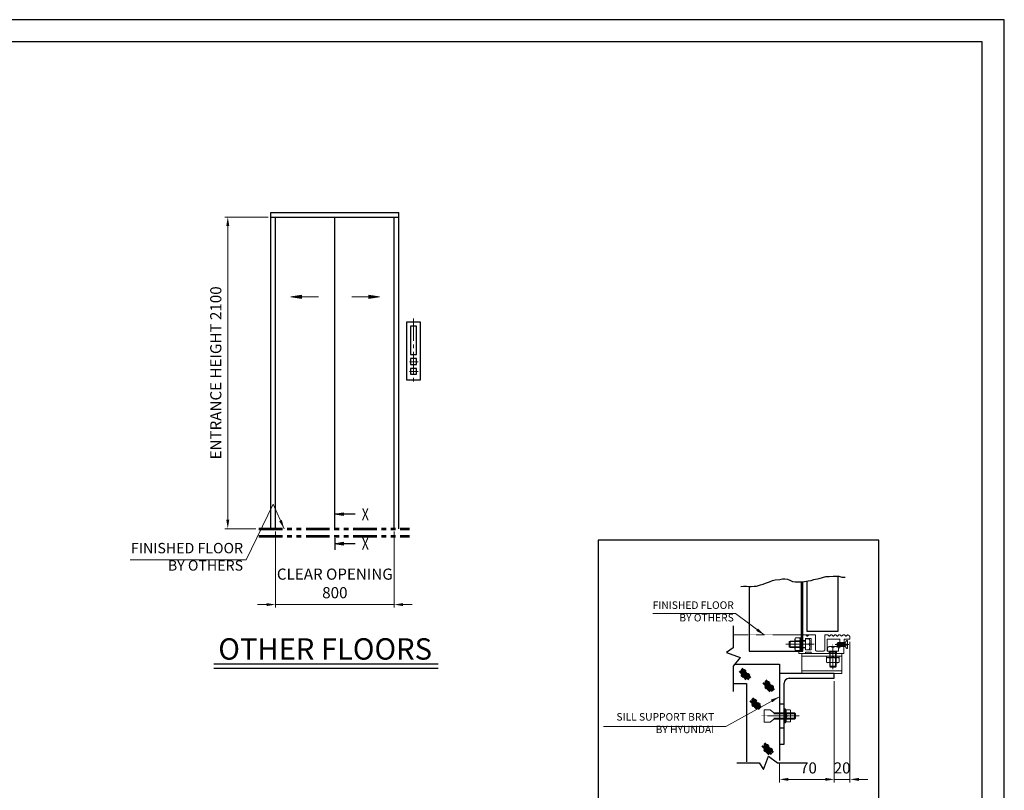
# Model space of a CAD drawing. Units: millimetres. Extents: x 295 to 126963, y 967 to 229941.
# Drawn here: x 37516 to 44147, y 151962 to 157155 of the extents above; entities that cross this region are included whole.
import ezdxf
from ezdxf.enums import TextEntityAlignment as Align

# ---------------------------------------------------------------- set-up
doc = ezdxf.new("R2010")
doc.units = ezdxf.units.MM
for name, pattern in [('Amconstr', [9999, 9999, 0]), ('CENTER2', [1.125, 0.75, -0.125, 0.125, -0.125]), ('PHANTOM', [7745.504221, 3872.752111, -774.550422, 774.550422, -774.550422, 774.550422, -774.550422]), ('PHANTOM2', [31.75, 15.875, -3.175, 3.175, -3.175, 3.175, -3.175]), ('SOLID', [0])]:
    doc.linetypes.add(name, pattern=pattern)
doc.layers.get('0').update_dxf_attribs({"lineweight": 30})
doc.layers.add('LAYER0$C$L0', color=2, linetype='SOLID')
doc.layers.add('LAYER1$C$L1', color=2, linetype='SOLID')
for name, color, linetype, lineweight in [('강조문자', 2, 'Continuous', 50), ('마감선', 30, 'PHANTOM2', 53), ('문자', 4, 'Continuous', 30), ('앙커', 2, 'Amconstr', 13), ('중심선', 6, 'CENTER2', 9), ('중심선1', 6, 'CENTER2', 9), ('치수', 3, 'Continuous', 15), ('치수선', 3, 'Continuous', 9)]:
    doc.layers.add(name, color=color, linetype=linetype, lineweight=lineweight)
doc.styles.get("Standard").update_dxf_attribs({"font": 'iso.shx', "height": 75, "bigfont": 'whgtxt.shx'})
doc.dimstyles.new('AM_ISO$0', dxfattribs={"dimtxt": 75, "dimasz": 60, "dimexe": 20, "dimexo": 20, "dimgap": 30, "dimtad": 1, "dimdsep": 46, "dimtxsty": 'Standard', "dimcen": 0, "dimclrd": 256, "dimclre": 256, "dimclrt": 2, "dimadec": 0, "dimazin": 2, "dimtp": 0.1, "dimtm": 0.1, "dimtfac": 0.71, "dimtix": 1, "dimtmove": 0, "dimatfit": 0, "dimfxl": 1, "dimlwd": -1, "dimlwe": -1, "dimarcsym": 1})
doc.dimstyles.new('AM_ISO$7', dxfattribs={"dimtxt": 75, "dimasz": 60, "dimexe": 20, "dimexo": 20, "dimgap": 30, "dimtad": 1, "dimdsep": 46, "dimtxsty": 'Standard', "dimcen": 0, "dimclrd": 256, "dimclre": 256, "dimclrt": 2, "dimadec": 0, "dimazin": 2, "dimtp": 0.1, "dimtm": 0.1, "dimtfac": 0.71, "dimtix": 1, "dimtmove": 0, "dimatfit": 0, "dimfxl": 1, "dimlwd": -1, "dimlwe": -1, "dimarcsym": 1})

# ---------------------------------------------------------------- blocks, each defined once
blk = doc.blocks.new('*D475')
at = {"layer": 'Defpoints', "color": 0, "linetype": 'PHANTOM', "ltscale": 200, "transparency": 16777216}
for p in [(43107.2, 152981.4), (43001.6, 152716.5), (43107.2, 152035.5)]:
    blk.add_point(p, dxfattribs=at)
at = {"layer": '치수', "linetype": 'ByBlock', "ltscale": 200, "transparency": 16777216}
for p, q in [((43107.2, 152961.4), (43107.2, 152015.5)), ((43001.6, 152696.5), (43001.6, 152015.5)), ((42941.6, 152035.5), (42881.6, 152035.5)), ((43001.6, 152035.5), (43107.2, 152035.5)), ((43167.2, 152035.5), (43227.2, 152035.5))]:
    blk.add_line(p, q, dxfattribs=at)
at = {"layer": '치수', "linetype": 'PHANTOM', "ltscale": 200, "transparency": 16777216}
for points in [[(42941.6, 152045.5), (42941.6, 152025.5), (43001.6, 152035.5)], [(43167.2, 152045.5), (43167.2, 152025.5), (43107.2, 152035.5)]]:
    blk.add_solid(points, dxfattribs=at)
at = {"layer": '치수', "color": 2, "linetype": 'PHANTOM', "ltscale": 200, "transparency": 16777216, "insert": (43054.4, 152103), "char_height": 75, "attachment_point": 5}
blk.add_mtext('20', dxfattribs=at)
blk = doc.blocks.new('*D476')
at = {"layer": 'Defpoints', "color": 0, "linetype": 'PHANTOM', "ltscale": 200, "transparency": 16777216}
for p in [(43001.6, 152716.5), (42632.1, 152163.1), (43001.6, 152035.5)]:
    blk.add_point(p, dxfattribs=at)
at = {"layer": '치수', "linetype": 'ByBlock', "ltscale": 200, "transparency": 16777216}
for p, q in [((43001.6, 152696.5), (43001.6, 152015.5)), ((42632.1, 152143.1), (42632.1, 152015.5)), ((42692.1, 152035.5), (42941.6, 152035.5))]:
    blk.add_line(p, q, dxfattribs=at)
at = {"layer": '치수', "linetype": 'PHANTOM', "ltscale": 200, "transparency": 16777216}
for points in [[(42692.1, 152045.5), (42692.1, 152025.5), (42632.1, 152035.5)], [(42941.6, 152045.5), (42941.6, 152025.5), (43001.6, 152035.5)]]:
    blk.add_solid(points, dxfattribs=at)
at = {"layer": '치수', "color": 2, "linetype": 'PHANTOM', "ltscale": 200, "transparency": 16777216, "insert": (42827.7, 152103), "char_height": 75, "attachment_point": 5}
blk.add_mtext('70', dxfattribs=at)
blk = doc.blocks.new('*D1543')
at = {"layer": 'Defpoints', "color": 0, "transparency": 16777216}
for p in [(39238, 153724.7), (40038, 153724.7), (40038, 153213.3)]:
    blk.add_point(p, dxfattribs=at)
at = {"layer": '치수선', "transparency": 16777216}
for p, q in [((39238, 153704.7), (39238, 153193.3)), ((40038, 153704.7), (40038, 153193.3)), ((39178, 153213.3), (39118, 153213.3)), ((39238, 153213.3), (40038, 153213.3)), ((40098, 153213.3), (40158, 153213.3))]:
    blk.add_line(p, q, dxfattribs=at)
for points in [[(39178, 153223.3), (39178, 153203.3), (39238, 153213.3)], [(40098, 153223.3), (40098, 153203.3), (40038, 153213.3)]]:
    blk.add_solid(points, dxfattribs=at)
at = {"layer": '치수선', "color": 2, "transparency": 16777216, "insert": (39638, 153346.3), "char_height": 75, "attachment_point": 5}
blk.add_mtext('CLEAR OPENING\\P800', dxfattribs=at)
blk = doc.blocks.new('*D1544')
at = {"layer": 'Defpoints', "color": 0, "transparency": 16777216}
for p in [(38916.9, 155824.7), (39208, 155824.7), (39126.5, 153724.7)]:
    blk.add_point(p, dxfattribs=at)
at = {"layer": '치수선', "transparency": 16777216}
for p, q in [((39188, 155824.7), (38896.9, 155824.7)), ((38916.9, 153784.7), (38916.9, 155764.7)), ((39106.5, 153724.7), (38896.9, 153724.7))]:
    blk.add_line(p, q, dxfattribs=at)
for points in [[(38906.9, 155764.7), (38926.9, 155764.7), (38916.9, 155824.7)], [(38906.9, 153784.7), (38926.9, 153784.7), (38916.9, 153724.7)]]:
    blk.add_solid(points, dxfattribs=at)
at = {"layer": '치수선', "color": 2, "transparency": 16777216, "insert": (38845.9, 154774.7), "char_height": 75, "attachment_point": 5, "rotation": 90}
blk.add_mtext('ENTRANCE HEIGHT 2100', dxfattribs=at)
blk = doc.blocks.new('A$C1EBC6139')
at = {"layer": '치수'}
for points in [[(-110.1, -537.4), (-296.4, -537.4), (-225, -525.5), (-225, -549.3), (-296.4, -537.4), (-225, -531.5), (-225, -543.4), (-296.4, -537.4)], [(114.3, -537.4), (300.6, -537.4), (229.2, -525.5), (229.2, -549.3), (300.6, -537.4), (229.2, -531.5), (229.2, -543.4), (300.6, -537.4)]]:
    blk.add_lwpolyline(points, dxfattribs=at)
blk = doc.blocks.new('A$C148D0F87')
at = {"layer": 'LAYER0$C$L0', "color": 3}
blk.add_line((0.1, -63.3), (0.1, -143), dxfattribs=at)
at = {"layer": 'LAYER1$C$L1', "color": 5}
for points in [[(136.3, 97.2), (0.1, 97.2), (56.3, 106.6), (56.3, 87.9), (0.1, 97.2), (56.3, 101.9), (56.3, 92.6), (0.1, 97.2)], [(136.3, -101), (0.1, -101), (56.3, -91.6), (56.3, -110.4), (0.1, -101), (56.3, -96.3), (56.3, -105.7), (0.1, -101)]]:
    blk.add_lwpolyline(points, dxfattribs=at)
at = {"layer": 'LAYER0$C$L0', "color": 1, "width": 0.900002}
for p, p2 in [((181.2, 57.2), (229.2, 57.2)), ((181.2, -141), (229.2, -141))]:
    blk.add_text('X', height=80, dxfattribs=at).set_placement(p, p2, align=Align.FIT)
blk = doc.blocks.new('A$C6DE07561')
for points in [[(55, 1395.1), (145, 1395.1), (145, 1000), (55, 1000)], [(80, 1364.9), (80, 1173.8), (120, 1173.8), (120, 1364.9), (80, 1364.9)], [(80, 1147), (80, 1107), (120, 1107), (120, 1147), (80, 1147)], [(80, 1080.5), (80, 1040.5), (120, 1040.5), (120, 1080.5), (80, 1080.5)]]:
    blk.add_lwpolyline(points, close=True)
at = {"layer": '중심선', "ltscale": 200}
for p, q in [((100, 1417), (100, 972.6)), ((71.8, 1124.6), (130.4, 1124.6)), ((71.8, 1058.2), (130.4, 1058.2))]:
    blk.add_line(p, q, dxfattribs=at)
blk = doc.blocks.new('A$C299212DB')
at = {"layer": '치수선', "ltscale": 5}
blk.add_leader([(59, 0), (-16, 164.5), (-197.7, -210)], dimstyle='AM_ISO$7', dxfattribs=at)
blk = doc.blocks.new('A$C0DEF6234')
at = {"layer": '치수선', "color": 3}
blk.add_line((-197.7, -210), (-979.5, -210), dxfattribs=at)
blk.add_blockref('A$C299212DB', (0, 0), dxfattribs=at)
at = {"layer": '치수선', "color": 4, "insert": (-218.1, -304.4), "char_height": 70, "width": 912.94, "attachment_point": 9}
blk.add_mtext('FINISHED FLOOR\\PBY OTHERS', dxfattribs=at)

msp = doc.modelspace()

# ---------------------------------------------------------------- linework, layer by layer
for p, q in [((39207.951, 153724.661), (39207.951, 155854.661)), ((39207.951, 155854.661), (40067.951, 155854.661)), ((39207.951, 155824.661), (39207.951, 155854.661)), ((40067.951, 153724.661), (40067.951, 155854.661)), ((39207.951, 155824.661), (40067.951, 155824.661)), ((39237.951, 153724.661), (39237.951, 155824.661)), ((39637.951, 153724.661), (39637.951, 155824.661)), ((40037.951, 153724.661), (40037.951, 155824.661)), ((42781.999, 152900.295), (42781.999, 153366.682)), ((38822.975, 152814.75), (40333.302, 152814.75)), ((42632.081, 152812.448), (42632.081, 152163.1)), ((38822.975, 152784.75), (40333.302, 152784.75)), ((42632.081, 152544.124), (42664.514, 152544.124)), ((42632.081, 152381.959), (42664.514, 152381.959))]:
    msp.add_line(p, q)
for points in [[(44146.805, 147512.343), (44146.805, 157154.723), (30568.991, 157154.723), (30568.991, 147512.343)], [(43996.805, 147662.343), (43996.805, 157004.723), (30718.991, 157004.723), (30718.991, 147662.343)]]:
    msp.add_lwpolyline(points, close=True)
at = {"ltscale": 5}
msp.add_lwpolyline([(41411.358, 151612.12), (43301.784, 151612.12), (43301.784, 153648.156), (41411.358, 153648.156)], close=True, dxfattribs=at)
for points in [[(42371.809, 153334.451), (42391.147, 153337.674), (42410.486, 153337.674), (42426.602, 153334.451), (42442.717, 153334.451), (42462.056, 153337.674), (42478.171, 153337.674), (42503.956, 153347.343), (42523.295, 153350.566), (42539.41, 153357.012), (42565.195, 153366.682), (42584.534, 153376.351), (42603.873, 153379.574), (42636.104, 153382.797), (42652.219, 153386.02), (42668.335, 153386.02), (42686.062, 153384.409), (42702.177, 153377.963), (42719.904, 153369.905), (42739.243, 153366.682), (42790.813, 153366.682), (42826.267, 153373.128), (42845.606, 153376.351), (42864.944, 153382.797), (42900.399, 153389.243), (42922.96, 153395.69), (42945.522, 153402.136), (42968.084, 153402.136), (42993.869, 153405.359), (43032.546, 153405.359), (43051.885, 153398.913), (43074.447, 153398.913)], [(42816.839, 153371.414), (42816.839, 153034.798), (43027.99, 153034.798), (43027.99, 153405.359)], [(42429.251, 153334.451), (42429.251, 152900.295), (42790.445, 152900.295), (42790.445, 153366.682)], [(42321.6, 153070.231), (42321.6, 152921.49), (42275.528, 152890.979), (42367.061, 152856.654), (42321.6, 152797.539), (42321.6, 152628.342)], [(42333.065, 152812.448), (42632.081, 152812.448)], [(43001.596, 152748.941), (42632.081, 152748.941)], [(42696.947, 152716.508), (43001.596, 152716.508), (43001.596, 152748.941)], [(42321.6, 152680.609), (42410.833, 152680.609), (42410.833, 152154.276)], [(42632.081, 152273.85), (42664.514, 152273.85), (42664.514, 152684.075)], [(42346.201, 152147.419), (42494.942, 152147.419), (42525.453, 152101.347), (42559.778, 152192.88), (42618.893, 152147.419), (42788.09, 152147.419)]]:
    msp.add_lwpolyline(points)
msp.add_arc((42696.947, 152684.075), 32.433, 90, 180)
at = {"layer": '강조문자'}
for p, q in [((42362.711, 152764.729), (42400.546, 152724.553)), ((42374.023, 152765.899), (42425.9, 152708.951)), ((42374.803, 152776.04), (42425.12, 152722.993)), ((42375.973, 152743.666), (42409.127, 152707.391)), ((42379.093, 152783.061), (42436.431, 152719.482)), ((42523.314, 152685.066), (42561.149, 152644.891)), ((42534.626, 152686.236), (42586.503, 152629.288)), ((42535.406, 152696.378), (42585.723, 152643.33)), ((42536.576, 152664.003), (42569.73, 152627.728)), ((42539.696, 152703.399), (42597.034, 152639.82)), ((42435.11, 152565.426), (42472.945, 152525.25)), ((42446.421, 152566.596), (42498.298, 152509.648)), ((42447.201, 152576.737), (42497.518, 152523.69)), ((42448.371, 152544.363), (42481.526, 152508.087)), ((42451.492, 152583.758), (42508.83, 152520.179)), ((42516.443, 152260.954), (42554.279, 152220.778)), ((42527.755, 152262.124), (42579.632, 152205.176)), ((42528.535, 152272.265), (42578.852, 152219.218)), ((42532.826, 152279.286), (42590.164, 152215.707)), ((42529.705, 152239.891), (42562.86, 152203.616))]:
    msp.add_line(p, q, dxfattribs=at)
for centre, radius, start, end in [((42385.19, 152736.071), 6.954, 99.167713, 318.3919), ((42388.701, 152759.864), 6.954, 99.1677174, 318.3918956), ((42391.178, 152739.36), 7.946, 264.307363, 153.25225), ((42394.688, 152763.153), 7.946, 264.307363, 153.25225), ((42413.664, 152734.51), 6.954, 99.167713, 318.3919), ((42419.652, 152737.799), 7.946, 264.307363, 153.25225), ((42545.793, 152656.408), 6.954, 99.167713, 318.3919), ((42549.304, 152680.202), 6.954, 99.167713, 318.3919), ((42551.781, 152659.697), 7.946, 264.307363, 153.25225), ((42555.291, 152683.49), 7.946, 264.307363, 153.25225), ((42574.267, 152654.848), 6.954, 99.167713, 318.3919), ((42580.255, 152658.137), 7.946, 264.307363, 153.25225), ((42457.589, 152536.767), 6.954, 99.167713, 318.3919), ((42461.1, 152560.561), 6.954, 99.167713, 318.3919), ((42463.576, 152540.056), 7.946, 264.307363, 153.25225), ((42467.087, 152563.85), 7.946, 264.307363, 153.25225), ((42486.063, 152535.207), 6.954, 99.167713, 318.3919), ((42492.05, 152538.496), 7.946, 264.307363, 153.25225), ((42542.433, 152256.089), 6.954, 99.167713, 318.3919), ((42548.421, 152259.378), 7.946, 264.307363, 153.25225), ((42538.923, 152232.295), 6.954, 99.167713, 318.3919), ((42544.91, 152235.584), 7.946, 264.307363, 153.25225), ((42567.397, 152230.735), 6.954, 99.167713, 318.3919), ((42573.384, 152234.024), 7.946, 264.307363, 153.25225)]:
    msp.add_arc(centre, radius, start, end, dxfattribs=at)
at = {"layer": '마감선', "ltscale": 10}
for p, q in [((39126.451, 153724.661), (40139.951, 153724.661)), ((39126.451, 153673.661), (40139.951, 153673.661))]:
    msp.add_line(p, q, dxfattribs=at)
at = {"layer": '앙커'}
for p, q in [((42740.381, 152989.248), (42767.905, 152989.248)), ((42781.999, 152904.36), (42781.999, 152988.686)), ((42812.89, 153008.088), (42819.917, 153001.061)), ((42821.446, 153001.061), (42828.473, 153008.088)), ((42960.598, 153008.088), (42967.625, 153001.061)), ((42969.154, 153001.061), (42976.181, 153008.088)), ((42976.946, 153008.404), (42986.089, 153008.404)), ((42986.853, 153008.088), (42993.88, 153001.061)), ((42995.409, 153001.061), (43002.436, 153008.088)), ((43003.201, 153008.404), (43013.191, 153008.404)), ((43013.955, 153008.088), (43020.982, 153001.061)), ((43022.511, 153001.061), (43029.538, 153008.088)), ((43030.303, 153008.404), (43041.902, 153008.404)), ((43042.667, 153008.088), (43049.694, 153001.061)), ((43051.223, 153001.061), (43058.25, 153008.088)), ((43059.014, 153008.404), (43071.589, 153008.404)), ((43072.353, 153008.088), (43079.38, 153001.061)), ((43080.909, 153001.061), (43087.936, 153008.088)), ((43088.701, 153008.404), (43090.956, 153008.404)), ((42790.882, 152963.539), (42698.551, 152963.539)), ((42790.882, 152928.944), (42698.551, 152928.944)), ((42705.038, 152925.019), (42705.038, 152967.463)), ((42737.098, 152978.555), (42737.098, 152914.603)), ((42740.381, 152968.026), (42767.905, 152968.026)), ((42740.381, 152925.583), (42767.905, 152925.583)), ((42781.999, 152963.82), (42785.183, 152967.745)), ((42781.999, 152929.225), (42785.518, 152925.301)), ((42807.295, 152982.999), (42830.889, 152982.999)), ((42837.565, 152964.62), (42837.565, 152927.863)), ((42955.548, 152900.295), (42955.548, 152923.889)), ((42973.927, 152930.565), (43010.684, 152930.565)), ((43074.467, 152950.115), (43020.412, 152950.115)), ((43074.467, 152936.602), (43020.412, 152936.602)), ((43027.169, 152956.872), (43027.169, 152929.845)), ((42740.381, 152904.361), (42767.905, 152904.361)), ((42782.843, 152866.781), (43053.117, 152866.781)), ((42883.014, 152900.295), (42930.143, 152900.295)), ((42949.58, 152852.687), (42949.58, 152825.699)), ((42970.802, 152825.164), (42970.802, 152852.687)), ((43013.528, 152892.519), (42971.084, 152892.519)), ((42975.008, 152892.519), (42975.008, 152792.185)), ((43009.603, 152892.519), (43009.603, 152792.185)), ((43013.246, 152825.164), (43013.246, 152852.687)), ((43034.468, 152825.164), (43034.468, 152852.687)), ((42971.084, 152798.672), (43013.528, 152798.672)), ((42782.843, 152766.239), (43053.117, 152766.239)), ((42593.678, 152478.177), (42740.191, 152478.177)), ((42675.876, 152503.613), (42669.919, 152510.34)), ((42672.622, 152506.286), (42672.622, 152484.664)), ((42675.325, 152421.848), (42675.325, 152504.235)), ((42704.504, 152503.613), (42675.876, 152503.613)), ((42675.876, 152483.327), (42704.504, 152483.327)), ((42707.758, 152493.47), (42707.758, 152432.613)), ((42733.704, 152484.664), (42733.704, 152441.42)), ((42593.678, 152447.906), (42740.191, 152447.906)), ((42669.919, 152415.744), (42675.876, 152422.471)), ((42704.504, 152442.756), (42675.876, 152442.756)), ((42675.876, 152422.471), (42704.504, 152422.471))]:
    msp.add_line(p, q, dxfattribs=at)
for points in [[(42771.188, 152988.686), (42771.188, 152904.36), (42781.999, 152904.36)], [(42771.188, 152988.686), (42781.999, 152988.686)], [(42807.295, 152970.566), (42790.445, 152970.566), (42790.445, 153008.404), (42812.126, 153008.404)], [(42807.295, 152984.08), (42807.295, 152908.403), (42845.133, 152908.403), (42845.133, 152984.08), (42807.295, 152984.08)], [(42829.238, 153008.404), (42874.905, 153008.404), (42874.905, 152908.403)], [(42938.251, 152908.403), (42938.251, 153008.404), (42959.834, 153008.404)], [(43107.172, 152992.188), (43107.172, 152981.377), (43069.334, 152981.377), (43066.631, 152884.078)], [(42807.295, 152925.019), (42705.038, 152925.019), (42698.551, 152928.944), (42698.551, 152963.539), (42705.038, 152967.463), (42807.295, 152967.463)], [(43066.631, 152884.078), (42764.051, 152884.078), (42764.051, 152900.295), (42790.445, 152900.295), (42790.445, 152921.917), (42807.295, 152921.917)], [(42781.999, 152950.284), (42771.188, 152951.928)], [(42781.999, 152941.117), (42771.188, 152942.762)], [(43030.144, 152900.295), (43030.144, 152921.917), (43039.604, 152921.917), (43039.604, 152981.377), (42954.467, 152981.377), (42954.467, 152900.295), (43030.144, 152900.295)], [(43074.467, 152956.872), (43027.169, 152956.872), (43020.412, 152950.115), (43020.412, 152936.602), (43027.169, 152929.845), (43074.467, 152929.845)], [(43029.063, 152923.889), (43029.063, 152900.295)], [(43089.602, 152916.331), (43089.602, 152940.115), (43080.142, 152940.115), (43080.142, 152946.602), (43089.602, 152946.602), (43089.602, 152970.386), (43087.208, 152970.386), (43074.467, 152956.872), (43074.467, 152929.845), (43087.208, 152916.331), (43089.602, 152916.331)], [(42782.843, 152884.078), (42782.843, 152748.941), (43053.117, 152748.941), (43053.117, 152884.078)], [(42830.889, 152909.484), (42807.295, 152909.484)], [(42845.133, 152884.078), (42845.133, 152892.186), (42807.295, 152892.186), (42807.295, 152884.078)], [(43034.468, 152855.97), (42950.143, 152855.97), (42950.143, 152866.781)], [(42967.981, 152900.295), (42967.981, 152884.078)], [(43013.528, 152900.295), (43013.528, 152798.672), (43009.603, 152792.185), (42975.008, 152792.185), (42971.084, 152798.672), (42971.084, 152900.295)], [(42988.545, 152866.781), (42986.9, 152855.97)], [(42997.711, 152866.781), (42996.066, 152855.97)], [(43016.63, 152884.078), (43016.63, 152900.295)], [(43034.468, 152855.97), (43034.468, 152866.781)], [(42593.678, 152484.664), (42568.919, 152504.018), (42530.585, 152504.018), (42530.585, 152422.065)], [(42593.678, 152441.42), (42733.704, 152441.42), (42740.191, 152447.906), (42740.191, 152478.177), (42733.704, 152484.664), (42593.678, 152484.664)], [(42593.678, 152441.42), (42568.919, 152422.065), (42530.585, 152422.065)]]:
    msp.add_lwpolyline(points, dxfattribs=at)
msp.add_lwpolyline([(42664.514, 152415.744), (42669.919, 152415.744), (42669.919, 152510.34), (42664.514, 152510.34)], close=True, dxfattribs=at)
for centre, radius, start, end in [((42755.886, 152978.637), 18.788, 145.613977, 214.386023), ((42752.4, 152978.637), 18.788, 325.613977, 34.386023), ((42812.126, 153007.323), 1.081, 45, 90), ((42820.682, 153001.825), 1.081, 225, 315), ((42829.238, 153007.323), 1.081, 90, 135), ((42959.834, 153007.323), 1.081, 45, 90), ((42968.39, 153001.825), 1.081, 225, 315), ((42976.946, 153007.323), 1.081, 90, 135), ((42986.089, 153007.323), 1.081, 45, 90), ((42994.645, 153001.825), 1.081, 225, 315), ((43003.201, 153007.323), 1.081, 90, 135), ((43013.191, 153007.323), 1.081, 45, 90), ((43021.747, 153001.825), 1.081, 225, 314.999706), ((43030.303, 153007.323), 1.081, 90, 134.999706), ((43041.902, 153007.323), 1.081, 45, 90), ((43050.458, 153001.825), 1.081, 225, 315), ((43059.014, 153007.323), 1.081, 90, 135), ((43071.589, 153007.323), 1.081, 45, 90), ((43080.145, 153001.825), 1.081, 225, 315), ((43088.701, 153007.323), 1.081, 90, 135), ((43090.956, 152992.188), 16.216, 0, 90), ((42755.867, 152914.972), 18.772, 145.580138, 214.419862), ((42807.33, 152946.805), 70.232, 162.412046, 197.587954), ((42700.956, 152946.805), 70.232, 342.412046, 17.587954), ((42752.419, 152914.972), 18.772, 325.580138, 34.419862), ((42808.931, 152964.62), 28.635, 320.071183, 39.928817), ((42808.931, 152927.863), 28.635, 320.071183, 39.928817), ((42973.927, 152901.931), 28.635, 50.071183, 129.928817), ((43010.684, 152901.931), 28.635, 50.071183, 129.928817), ((42883.014, 152908.403), 8.108, 180, 270), ((42930.143, 152908.403), 8.108, 270, 0), ((42960.191, 152837.182), 18.788, 55.613977, 124.386023), ((42992.024, 152785.738), 70.232, 72.412046, 107.587954), ((43023.857, 152837.201), 18.772, 55.580138, 124.419862), ((42960.191, 152840.668), 18.788, 235.613977, 304.386023), ((42992.024, 152892.112), 70.232, 252.412046, 287.587954), ((43023.857, 152840.649), 18.772, 235.580138, 304.419862), ((42658.195, 152493.47), 20.383, 330.158276, 29.841724), ((42640.515, 152463.042), 40.766, 330.158276, 29.841724), ((42690.321, 152493.47), 17.437, 324.42999, 35.57001), ((42642.892, 152463.042), 64.866, 341.776086, 18.223914), ((42658.195, 152432.613), 20.383, 330.158276, 29.841724), ((42690.321, 152432.613), 17.437, 324.42999, 35.57001)]:
    msp.add_arc(centre, radius, start, end, dxfattribs=at)
at = {"layer": '중심선'}
msp.add_line((42321.6, 153008.404), (42844.499, 153008.404), dxfattribs=at)
at = {"layer": '중심선1'}
for p, q in [((42865.758, 152946.241), (42675.33, 152946.241)), ((42992.306, 152946.241), (42992.306, 152778.042)), ((43098.888, 152943.358), (43008.588, 152943.358)), ((42511.805, 152463.042), (42765.401, 152463.042))]:
    msp.add_line(p, q, dxfattribs=at)

# ---------------------------------------------------------------- block references
msp.add_blockref('A$C6DE07561', (40067.951, 153724.661))
at = {"layer": '치수선', "color": 3}
for name, p in [('A$C1EBC6139', (39637.951, 155824.661)), ('A$C0DEF6234', (39237.951, 153724.661)), ('A$C148D0F87', (39637.951, 153724.661))]:
    msp.add_blockref(name, p, dxfattribs=at)

# ---------------------------------------------------------------- texts
at = {"layer": '문자', "color": 4, "insert": (38853.153, 152986.427), "char_height": 144, "width": 2366.902, "attachment_point": 1}
msp.add_mtext('{\\C4;OTHER} FLOORS', dxfattribs=at)
at = {"layer": '치수선', "color": 2, "ltscale": 5, "char_height": 50.688, "attachment_point": 9}
for s, insert, width in [('FINISHED FLOOR\\PBY OTHERS', (42324.792, 153083.973), 661.0729), ('SILL SUPPORT BRKT\\PBY HYUNDAI', (42192.867, 152331.107), 1004.69726)]:
    msp.add_mtext(s, dxfattribs=dict(at, insert=insert, width=width))

# ---------------------------------------------------------------- dimensions: what is measured, and where the dimension line sits
at = {"layer": '치수', "linetype": 'PHANTOM', "ltscale": 200}
for base, p1, p2, text, picture, middle in [((43107.172, 152035.456), (43001.596, 152716.508), (43107.172, 152981.377), '20', '*D475', (43054.384, 152035.456)), ((43001.596, 152035.456), (42632.081, 152163.1), (43001.596, 152716.508), '70', '*D476', (42827.668, 152035.456))]:
    dim = msp.add_linear_dim(base=base, p1=p1, p2=p2, text=text, dimstyle='AM_ISO$0', dxfattribs=at)
    dim.commit()
    dim.dimension.update_dxf_attribs({"geometry": picture, "text_midpoint": middle, "dimtype": 160})
at = {"layer": '치수선', "color": 3}
dim = msp.add_linear_dim(base=(38916.877, 155824.661), p1=(39126.451, 153724.661), p2=(39207.951, 155824.661), angle=90, text='ENTRANCE HEIGHT <>', dimstyle='AM_ISO$0', dxfattribs=at)
dim.commit()
dim.dimension.update_dxf_attribs({"geometry": '*D1544', "text_midpoint": (38845.925, 154774.661)})
dim = msp.add_linear_dim(base=(40037.951, 153213.271), p1=(39237.951, 153724.661), p2=(40037.951, 153724.661), text='CLEAR OPENING\\P<>', dimstyle='AM_ISO$0', dxfattribs=at)
dim.commit()
dim.dimension.update_dxf_attribs({"geometry": '*D1543', "text_midpoint": (39637.951, 153346.291)})

# ---------------------------------------------------------------- leaders
at = {"layer": '치수선', "ltscale": 5}
for points in [[(42529.886, 153008.404), (42335.773, 153153.395), (41779.396, 153153.395)], [(42632.081, 152592.702), (42270.384, 152392.764), (41447.961, 152392.764)]]:
    msp.add_leader(points, dimstyle='AM_ISO$7', dxfattribs=at)

doc.saveas('drawing.dxf')
